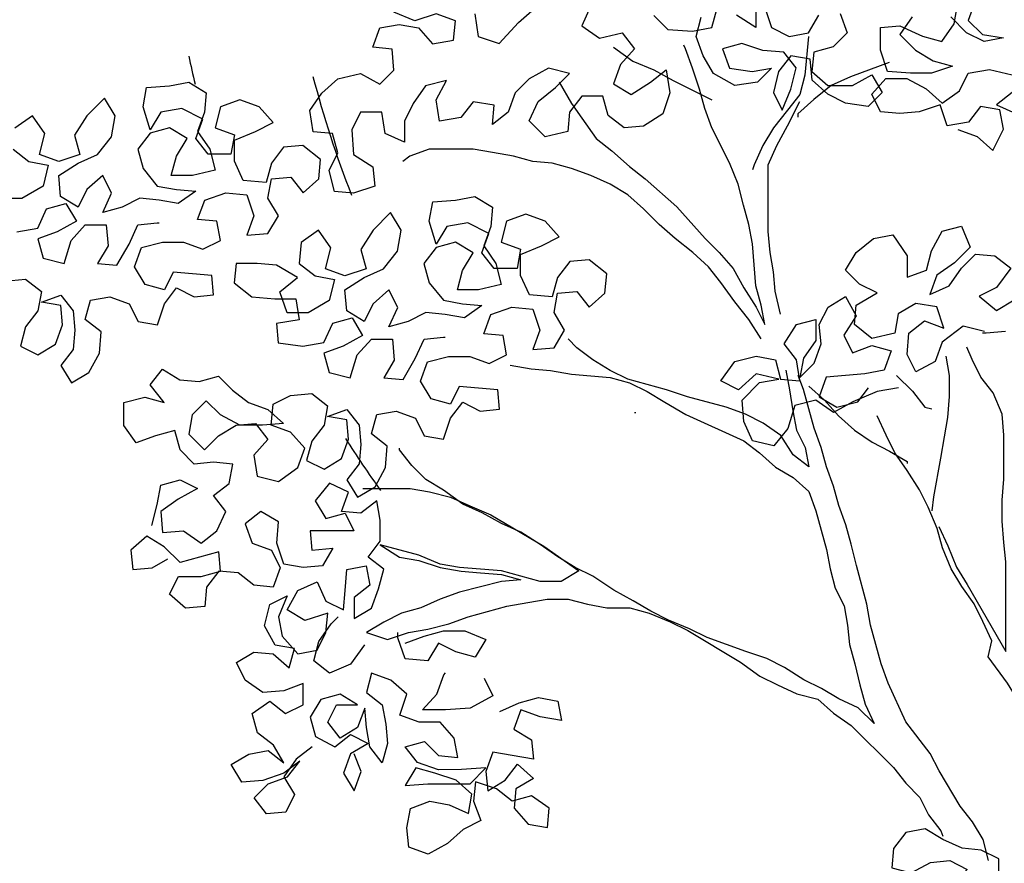
# Model space of a CAD drawing. Units: metres. Extents: x -418 to 672090, y -112332 to -41249.
# Drawn here: x 23756 to 24603, y -108190 to -107465 of the extents above; entities that cross this region are included whole.
import ezdxf

# ---------------------------------------------------------------- set-up
doc = ezdxf.new("R2010")
doc.units = ezdxf.units.M
doc.header["$LTSCALE"] = 2
doc.layers.add('GB 1012 TREE', color=252, linetype='Continuous')

msp = doc.modelspace()

# ---------------------------------------------------------------- linework, layer by layer
at = {"layer": 'GB 1012 TREE', "linetype": 'Continuous'}
msp.add_line((24285.85, -107802.74), (24284.63, -107802.79), dxfattribs=at)
msp.add_line((24285.85, -107802.74), (24284.63, -107802.79), dxfattribs=at)
msp.add_line((24285.85, -107802.74), (24284.63, -107802.79), dxfattribs=at)
msp.add_line((24285.85, -107802.74), (24284.63, -107802.79), dxfattribs=at)
at = {"layer": 'GB 1012 TREE'}
for points in [[(24246.93, -107453.72), (24239.39, -107470.34), (24254.51, -107480.9), (24274.14, -107476.35), (24284.73, -107489.94), (24272.66, -107503.55), (24266.63, -107520.17), (24281.74, -107529.22), (24298.35, -107518.63), (24311.94, -107508.04), (24314.98, -107527.68), (24308.95, -107545.81), (24292.34, -107556.4), (24275.73, -107557.93), (24262.12, -107547.37), (24257.57, -107530.75), (24239.45, -107530.77), (24228.88, -107544.38), (24227.39, -107561), (24207.75, -107565.55), (24194.14, -107551.96), (24201.68, -107535.34), (24216.78, -107523.24), (24228.85, -107511.14), (24210.72, -107506.63), (24194.11, -107515.7), (24182.04, -107527.8), (24176.01, -107544.42), (24162.42, -107555.01), (24163.92, -107538.39), (24145.79, -107535.39), (24135.22, -107548.99), (24117.1, -107552.03), (24114.06, -107533.91), (24123.11, -107517.28), (24104.98, -107521.83), (24094.42, -107536.95), (24086.88, -107552.06), (24086.9, -107570.19), (24070.28, -107562.65), (24067.24, -107544.52), (24049.11, -107544.54), (24041.57, -107559.66), (24043.1, -107580.8), (24059.73, -107591.36), (24061.25, -107607.98), (24043.13, -107614.04), (24026.51, -107612.54), (24021.96, -107594.42), (24029.5, -107579.31), (24024.95, -107562.69), (24008.33, -107561.2), (24005.3, -107543.07), (24015.86, -107527.95), (24029.44, -107515.86), (24049.08, -107511.31), (24065.7, -107520.35), (24077.78, -107508.26), (24076.25, -107490.13), (24059.63, -107488.63), (24065.66, -107472.01), (24082.28, -107468.97), (24098.9, -107471.98), (24110.99, -107485.57), (24129.12, -107482.53), (24130.62, -107465.91), (24113.99, -107459.88), (24095.87, -107465.94), (24077.73, -107458.4)], [(24246.93, -107453.72), (24239.39, -107470.34), (24254.51, -107480.9), (24274.14, -107476.35), (24284.73, -107489.94), (24272.66, -107503.55), (24266.63, -107520.17), (24281.74, -107529.22), (24298.35, -107518.63), (24311.94, -107508.04), (24314.98, -107527.68), (24308.95, -107545.81), (24292.34, -107556.4), (24275.73, -107557.93), (24262.12, -107547.37), (24257.57, -107530.75), (24239.45, -107530.77), (24228.88, -107544.38), (24227.39, -107561), (24207.75, -107565.55), (24194.14, -107551.96), (24201.68, -107535.34), (24216.78, -107523.24), (24228.85, -107511.14), (24210.72, -107506.63), (24194.11, -107515.7), (24182.04, -107527.8), (24176.01, -107544.42), (24162.42, -107555.01), (24163.92, -107538.39), (24145.79, -107535.39), (24135.22, -107548.99), (24117.1, -107552.03), (24114.06, -107533.91), (24123.11, -107517.28), (24104.98, -107521.83), (24094.42, -107536.95), (24086.88, -107552.06), (24086.9, -107570.19), (24070.28, -107562.65), (24067.24, -107544.52), (24049.11, -107544.54), (24041.57, -107559.66), (24043.1, -107580.8), (24059.73, -107591.36), (24061.25, -107607.98), (24043.13, -107614.04), (24026.51, -107612.54), (24021.96, -107594.42), (24029.5, -107579.31), (24024.95, -107562.69), (24008.33, -107561.2), (24005.3, -107543.07), (24015.86, -107527.95), (24029.44, -107515.86), (24049.08, -107511.31), (24065.7, -107520.35), (24077.78, -107508.26), (24076.25, -107490.13), (24059.63, -107488.63), (24065.66, -107472.01), (24082.28, -107468.97), (24098.9, -107471.98), (24110.99, -107485.57), (24129.12, -107482.53), (24130.62, -107465.91), (24113.99, -107459.88), (24095.87, -107465.94), (24077.73, -107458.4)], [(24388.94, -107453.59), (24388.95, -107471.72), (24372.33, -107461.16)], [(24388.94, -107453.59), (24388.95, -107471.72), (24372.33, -107461.16)], [(24396.49, -107453.58), (24402.55, -107471.7), (24417.66, -107479.24), (24434.28, -107476.21), (24443.33, -107461.09)], [(24396.49, -107453.58), (24402.55, -107471.7), (24417.66, -107479.24), (24434.28, -107476.21), (24443.33, -107461.09)], [(24523.4, -107462.53), (24512.84, -107477.65), (24526.45, -107491.23), (24541.56, -107500.28), (24558.18, -107504.8), (24540.06, -107510.86), (24521.93, -107510.87), (24502.29, -107509.38), (24496.23, -107491.26), (24496.21, -107471.62), (24512.83, -107470.09), (24532.48, -107479.14), (24549.1, -107483.65), (24559.66, -107468.54), (24562.67, -107450.41)], [(24523.4, -107462.53), (24512.84, -107477.65), (24526.45, -107491.23), (24541.56, -107500.28), (24558.18, -107504.8), (24540.06, -107510.86), (24521.93, -107510.87), (24502.29, -107509.38), (24496.23, -107491.26), (24496.21, -107471.62), (24512.83, -107470.09), (24532.48, -107479.14), (24549.1, -107483.65), (24559.66, -107468.54), (24562.67, -107450.41)], [(24577.77, -107448.88), (24571.74, -107465.51), (24583.84, -107477.58), (24601.97, -107480.58), (24585.36, -107483.62), (24570.24, -107476.08), (24556.63, -107462.5)], [(24577.77, -107448.88), (24571.74, -107465.51), (24583.84, -107477.58), (24601.97, -107480.58), (24585.36, -107483.62), (24570.24, -107476.08), (24556.63, -107462.5)], [(24147.23, -107459.85), (24150.27, -107479.49), (24168.4, -107485.51), (24185, -107467.37), (24198.59, -107455.27)], [(24147.23, -107459.85), (24150.27, -107479.49), (24168.4, -107485.51), (24185, -107467.37), (24198.59, -107455.27)], [(24301.32, -107461.22), (24313.42, -107473.3), (24334.57, -107474.79), (24351.19, -107471.75), (24355.7, -107455.13)], [(24301.32, -107461.22), (24313.42, -107473.3), (24334.57, -107474.79), (24351.19, -107471.75), (24355.7, -107455.13)], [(24461.46, -107459.56), (24467.51, -107476.18), (24455.44, -107488.27), (24438.83, -107492.82), (24437.33, -107509.44), (24450.94, -107521.51), (24472.09, -107521.49), (24488.7, -107512.41), (24497.78, -107527.51), (24485.7, -107539.61), (24466.06, -107536.61), (24450.95, -107529.07), (24437.34, -107516.99), (24435.81, -107498.87), (24419.19, -107495.86), (24408.63, -107509.47), (24404.11, -107527.6), (24411.68, -107542.7), (24419.22, -107524.56), (24423.73, -107506.43), (24413.14, -107492.84), (24395.01, -107491.35), (24376.88, -107485.32), (24360.27, -107489.87), (24366.32, -107506.48), (24385.97, -107509.49), (24402.58, -107506.45), (24390.51, -107518.55), (24370.87, -107521.59), (24352.73, -107511.03), (24343.65, -107495.93), (24337.6, -107479.32), (24342.11, -107462.69)], [(24461.46, -107459.56), (24467.51, -107476.18), (24455.44, -107488.27), (24438.83, -107492.82), (24437.33, -107509.44), (24450.94, -107521.51), (24472.09, -107521.49), (24488.7, -107512.41), (24497.78, -107527.51), (24485.7, -107539.61), (24466.06, -107536.61), (24450.95, -107529.07), (24437.34, -107516.99), (24435.81, -107498.87), (24419.19, -107495.86), (24408.63, -107509.47), (24404.11, -107527.6), (24411.68, -107542.7), (24419.22, -107524.56), (24423.73, -107506.43), (24413.14, -107492.84), (24395.01, -107491.35), (24376.88, -107485.32), (24360.27, -107489.87), (24366.32, -107506.48), (24385.97, -107509.49), (24402.58, -107506.45), (24390.51, -107518.55), (24370.87, -107521.59), (24352.73, -107511.03), (24343.65, -107495.93), (24337.6, -107479.32), (24342.11, -107462.69)], [(24434.28, -107479.23), (24431.29, -107512.47), (24426.77, -107529.09), (24416.21, -107542.69), (24404.14, -107557.81), (24395.09, -107572.93), (24387.55, -107589.55), (24386.04, -107594.09)], [(24434.28, -107479.23), (24431.29, -107512.47), (24426.77, -107529.09), (24416.21, -107542.69), (24404.14, -107557.81), (24395.09, -107572.93), (24387.55, -107589.55), (24386.04, -107594.09)], [(24219.8, -107518.7), (24230.39, -107536.82), (24251.57, -107567.02), (24265.17, -107577.58), (24280.29, -107591.16), (24293.9, -107601.72), (24321.11, -107625.87), (24345.31, -107653.04), (24357.41, -107665.12), (24369.5, -107678.7), (24378.58, -107695.31), (24389.17, -107711.92), (24396.74, -107727.02), (24393.7, -107710.4), (24389.16, -107693.79), (24386.1, -107657.54), (24383.07, -107640.92), (24378.52, -107624.31), (24373.97, -107606.18), (24366.4, -107588.06), (24351.26, -107557.86), (24345.21, -107541.25), (24340.66, -107524.63), (24334.6, -107506.51), (24328.54, -107489.9), (24327.03, -107486.88)], [(24219.8, -107518.7), (24230.39, -107536.82), (24251.57, -107567.02), (24265.17, -107577.58), (24280.29, -107591.16), (24293.9, -107601.72), (24321.11, -107625.87), (24345.31, -107653.04), (24357.41, -107665.12), (24369.5, -107678.7), (24378.58, -107695.31), (24389.17, -107711.92), (24396.74, -107727.02), (24393.7, -107710.4), (24389.16, -107693.79), (24386.1, -107657.54), (24383.07, -107640.92), (24378.52, -107624.31), (24373.97, -107606.18), (24366.4, -107588.06), (24351.26, -107557.86), (24345.21, -107541.25), (24340.66, -107524.63), (24334.6, -107506.51), (24328.54, -107489.9), (24327.03, -107486.88)], [(24266.6, -107488.45), (24283.23, -107500.52), (24301.36, -107508.05), (24317.99, -107517.1), (24351.24, -107533.69)], [(24266.6, -107488.45), (24283.23, -107500.52), (24301.36, -107508.05), (24317.99, -107517.1), (24351.24, -107533.69)], [(24503.8, -107501.82), (24470.57, -107513.94), (24453.96, -107521.51), (24438.86, -107533.61), (24425.28, -107545.71), (24425.28, -107548.73)], [(24503.8, -107501.82), (24470.57, -107513.94), (24453.96, -107521.51), (24438.86, -107533.61), (24425.28, -107545.71), (24425.28, -107548.73)], [(24562.77, -107559.18), (24579.39, -107565.21), (24593, -107577.28), (24602.04, -107559.14), (24599.01, -107542.53), (24582.39, -107539.52), (24571.82, -107553.13), (24553.7, -107556.16), (24547.64, -107538.04), (24529.52, -107544.1), (24512.9, -107545.63), (24496.28, -107544.13), (24488.71, -107529.03), (24500.79, -107515.42), (24518.91, -107515.41), (24535.54, -107524.46), (24549.15, -107536.53), (24564.25, -107525.94), (24571.79, -107510.83), (24589.91, -107507.79), (24609.56, -107512.3)], [(24562.77, -107559.18), (24579.39, -107565.21), (24593, -107577.28), (24602.04, -107559.14), (24599.01, -107542.53), (24582.39, -107539.52), (24571.82, -107553.13), (24553.7, -107556.16), (24547.64, -107538.04), (24529.52, -107544.1), (24512.9, -107545.63), (24496.28, -107544.13), (24488.71, -107529.03), (24500.79, -107515.42), (24518.91, -107515.41), (24535.54, -107524.46), (24549.15, -107536.53), (24564.25, -107525.94), (24571.79, -107510.83), (24589.91, -107507.79), (24609.56, -107512.3)], [(23742.83, -107689.55), (23760.95, -107688.03), (23774.56, -107698.59), (23771.55, -107715.21), (23760.99, -107728.82), (23756.48, -107745.44), (23771.59, -107752.98), (23786.69, -107743.9), (23792.72, -107727.28), (23791.19, -107710.66), (23774.57, -107707.65), (23791.18, -107701.6), (23801.77, -107715.18), (23803.3, -107731.8), (23801.8, -107748.42), (23791.24, -107762.02), (23800.32, -107777.12), (23815.41, -107768.05), (23824.46, -107751.42), (23825.96, -107733.29), (23812.35, -107722.73), (23816.87, -107706.1), (23833.48, -107703.07), (23850.11, -107709.1), (23857.67, -107724.2), (23874.29, -107727.2), (23880.32, -107709.07), (23890.88, -107695.46), (23906, -107703), (23922.61, -107701.48), (23921.09, -107684.86), (23887.85, -107681.87), (23880.31, -107696.98), (23863.69, -107692.47), (23854.61, -107677.37), (23860.64, -107660.74), (23878.76, -107656.19), (23896.89, -107656.18), (23913.51, -107662.21), (23928.61, -107654.64), (23925.58, -107638.02), (23908.96, -107636.53), (23914.99, -107619.9), (23933.11, -107613.84), (23951.24, -107615.34), (23957.3, -107633.46), (23951.27, -107650.09), (23969.4, -107648.56), (23978.45, -107633.44), (23969.37, -107618.34), (23972.38, -107601.72), (23988.99, -107600.2), (23999.58, -107613.78), (24013.17, -107601.69), (24014.66, -107585.07), (23999.54, -107572.99), (23982.93, -107574.52), (23972.36, -107588.13), (23967.85, -107604.75), (23948.21, -107603.26), (23940.64, -107586.64), (23940.62, -107568.52), (23958.74, -107560.95), (23973.84, -107553.38), (23961.74, -107539.79), (23945.12, -107533.77), (23928.51, -107539.82), (23923.99, -107557.96), (23940.62, -107563.98), (23937.61, -107580.6), (23917.97, -107580.62), (23907.38, -107567.04), (23913.41, -107550.41), (23895.27, -107541.36), (23877.15, -107544.4), (23868.1, -107559.52), (23862.04, -107539.88), (23865.04, -107523.26), (23884.68, -107521.74), (23901.3, -107518.7), (23916.41, -107527.75), (23914.92, -107544.37), (23908.89, -107560.99), (23919.48, -107576.09), (23924.03, -107594.21), (23904.39, -107598.76), (23886.26, -107598.78), (23890.78, -107582.16), (23899.83, -107567.04), (23884.71, -107557.99), (23868.1, -107562.54), (23857.54, -107576.15), (23862.09, -107592.76), (23874.19, -107607.86), (23890.81, -107610.86), (23907.43, -107612.36), (23892.33, -107622.95), (23875.71, -107619.94), (23859.09, -107618.44), (23843.99, -107626.01), (23827.37, -107630.56), (23834.91, -107613.93), (23827.34, -107598.83), (23813.76, -107610.93), (23806.22, -107626.05), (23791.1, -107617), (23789.58, -107598.87), (23806.19, -107588.28), (23822.8, -107580.71), (23834.87, -107565.59), (23837.87, -107547.46), (23828.79, -107532.36), (23813.7, -107547.48), (23803.14, -107564.11), (23807.69, -107580.72), (23789.57, -107586.78), (23772.94, -107580.76), (23777.46, -107562.62), (23766.87, -107547.53), (23751.77, -107558.11)], [(23742.83, -107689.55), (23760.95, -107688.03), (23774.56, -107698.59), (23771.55, -107715.21), (23760.99, -107728.82), (23756.48, -107745.44), (23771.59, -107752.98), (23786.69, -107743.9), (23792.72, -107727.28), (23791.19, -107710.66), (23774.57, -107707.65), (23791.18, -107701.6), (23801.77, -107715.18), (23803.3, -107731.8), (23801.8, -107748.42), (23791.24, -107762.02), (23800.32, -107777.12), (23815.41, -107768.05), (23824.46, -107751.42), (23825.96, -107733.29), (23812.35, -107722.73), (23816.87, -107706.1), (23833.48, -107703.07), (23850.11, -107709.1), (23857.67, -107724.2), (23874.29, -107727.2), (23880.32, -107709.07), (23890.88, -107695.46), (23906, -107703), (23922.61, -107701.48), (23921.09, -107684.86), (23887.85, -107681.87), (23880.31, -107696.98), (23863.69, -107692.47), (23854.61, -107677.37), (23860.64, -107660.74), (23878.76, -107656.19), (23896.89, -107656.18), (23913.51, -107662.21), (23928.61, -107654.64), (23925.58, -107638.02), (23908.96, -107636.53), (23914.99, -107619.9), (23933.11, -107613.84), (23951.24, -107615.34), (23957.3, -107633.46), (23951.27, -107650.09), (23969.4, -107648.56), (23978.45, -107633.44), (23969.37, -107618.34), (23972.38, -107601.72), (23988.99, -107600.2), (23999.58, -107613.78), (24013.17, -107601.69), (24014.66, -107585.07), (23999.54, -107572.99), (23982.93, -107574.52), (23972.36, -107588.13), (23967.85, -107604.75), (23948.21, -107603.26), (23940.64, -107586.64), (23940.62, -107568.52), (23958.74, -107560.95), (23973.84, -107553.38), (23961.74, -107539.79), (23945.12, -107533.77), (23928.51, -107539.82), (23923.99, -107557.96), (23940.62, -107563.98), (23937.61, -107580.6), (23917.97, -107580.62), (23907.38, -107567.04), (23913.41, -107550.41), (23895.27, -107541.36), (23877.15, -107544.4), (23868.1, -107559.52), (23862.04, -107539.88), (23865.04, -107523.26), (23884.68, -107521.74), (23901.3, -107518.7), (23916.41, -107527.75), (23914.92, -107544.37), (23908.89, -107560.99), (23919.48, -107576.09), (23924.03, -107594.21), (23904.39, -107598.76), (23886.26, -107598.78), (23890.78, -107582.16), (23899.83, -107567.04), (23884.71, -107557.99), (23868.1, -107562.54), (23857.54, -107576.15), (23862.09, -107592.76), (23874.19, -107607.86), (23890.81, -107610.86), (23907.43, -107612.36), (23892.33, -107622.95), (23875.71, -107619.94), (23859.09, -107618.44), (23843.99, -107626.01), (23827.37, -107630.56), (23834.91, -107613.93), (23827.34, -107598.83), (23813.76, -107610.93), (23806.22, -107626.05), (23791.1, -107617), (23789.58, -107598.87), (23806.19, -107588.28), (23822.8, -107580.71), (23834.87, -107565.59), (23837.87, -107547.46), (23828.79, -107532.36), (23813.7, -107547.48), (23803.14, -107564.11), (23807.69, -107580.72), (23789.57, -107586.78), (23772.94, -107580.76), (23777.46, -107562.62), (23766.87, -107547.53), (23751.77, -107558.11)], [(24609.57, -107527.41), (24595.98, -107538), (24612.61, -107545.54)], [(24609.57, -107527.41), (24595.98, -107538), (24612.61, -107545.54)], [(24410.33, -107717.94), (24405.78, -107698.31), (24404.25, -107681.69), (24401.22, -107665.08), (24399.69, -107646.95), (24399.64, -107589.54), (24407.17, -107572.92), (24416.22, -107556.29), (24426.78, -107535.13)], [(24410.33, -107717.94), (24405.78, -107698.31), (24404.25, -107681.69), (24401.22, -107665.08), (24399.69, -107646.95), (24399.64, -107589.54), (24407.17, -107572.92), (24416.22, -107556.29), (24426.78, -107535.13)], [(23750.28, -107576.24), (23763.88, -107586.81), (23780.5, -107589.81), (23775.99, -107607.95), (23757.87, -107618.54), (23739.74, -107618.55)], [(23750.28, -107576.24), (23763.88, -107586.81), (23780.5, -107589.81), (23775.99, -107607.95), (23757.87, -107618.54), (23739.74, -107618.55)], [(24393.73, -107739.11), (24383.14, -107722.5), (24371.04, -107707.4), (24358.94, -107690.8), (24348.35, -107677.21), (24334.74, -107665.14), (24319.63, -107653.07), (24306.02, -107640.99), (24292.41, -107627.41), (24278.8, -107615.33), (24263.69, -107606.28), (24247.06, -107598.75), (24230.44, -107592.72), (24213.82, -107588.2), (24197.2, -107586.71), (24180.58, -107582.19), (24162.44, -107579.18), (24145.82, -107576.18), (24108.06, -107576.21), (24091.44, -107582.27), (24085.4, -107586.81)], [(24393.73, -107739.11), (24383.14, -107722.5), (24371.04, -107707.4), (24358.94, -107690.8), (24348.35, -107677.21), (24334.74, -107665.14), (24319.63, -107653.07), (24306.02, -107640.99), (24292.41, -107627.41), (24278.8, -107615.33), (24263.69, -107606.28), (24247.06, -107598.75), (24230.44, -107592.72), (24213.82, -107588.2), (24197.2, -107586.71), (24180.58, -107582.19), (24162.44, -107579.18), (24145.82, -107576.18), (24108.06, -107576.21), (24091.44, -107582.27), (24085.4, -107586.81)], [(23753.36, -107647.24), (23771.49, -107644.21), (23779.03, -107627.58), (23795.64, -107623.03), (23804.72, -107638.13), (23788.11, -107647.21), (23771.5, -107653.27), (23776.05, -107669.88), (23794.18, -107674.4), (23800.2, -107654.76), (23812.28, -107641.15), (23830.4, -107641.13), (23831.93, -107659.26), (23822.88, -107674.37), (23839.5, -107675.87), (23850.06, -107657.73), (23857.6, -107641.11), (23874.21, -107639.58), (23875.73, -107639.58)], [(23753.36, -107647.24), (23771.49, -107644.21), (23779.03, -107627.58), (23795.64, -107623.03), (23804.72, -107638.13), (23788.11, -107647.21), (23771.5, -107653.27), (23776.05, -107669.88), (23794.18, -107674.4), (23800.2, -107654.76), (23812.28, -107641.15), (23830.4, -107641.13), (23831.93, -107659.26), (23822.88, -107674.37), (23839.5, -107675.87), (23850.06, -107657.73), (23857.6, -107641.11), (23874.21, -107639.58), (23875.73, -107639.58)], [(23869.66, -107899.72), (23874.17, -107881.59), (23877.18, -107864.97), (23893.79, -107860.42), (23908.91, -107867.96), (23892.3, -107877.04), (23877.2, -107887.63), (23878.73, -107905.76), (23896.86, -107904.23), (23911.97, -107914.79), (23925.56, -107904.2), (23933.1, -107887.58), (23922.51, -107873.99), (23936.1, -107863.41), (23939.1, -107846.79), (23922.48, -107845.29), (23905.87, -107846.82), (23893.77, -107834.74), (23889.22, -107818.13), (23872.61, -107822.67), (23856, -107828.73), (23845.41, -107813.64), (23845.39, -107794), (23863.51, -107789.45), (23880.14, -107793.96), (23868.04, -107778.87), (23878.6, -107765.26), (23893.72, -107774.31), (23910.33, -107775.81), (23926.95, -107771.26), (23939.04, -107783.34), (23952.65, -107793.9), (23969.27, -107799.93), (23982.88, -107812), (23964.75, -107813.53), (23945.12, -107813.54), (23928.49, -107804.49), (23916.39, -107792.42), (23904.32, -107804.52), (23901.31, -107821.14), (23914.92, -107834.72), (23927, -107822.62), (23942.09, -107813.55), (23958.71, -107812.02), (23969.3, -107825.61), (23957.22, -107839.21), (23960.26, -107857.34), (23978.4, -107861.86), (23995, -107849.76), (24001.03, -107833.13), (23988.93, -107819.55), (23972.31, -107813.52), (23973.8, -107795.39), (23988.9, -107787.82), (24007.03, -107786.29), (24020.64, -107796.86), (24017.63, -107813.48), (24007.07, -107827.08), (24002.55, -107843.71), (24017.66, -107851.25), (24032.76, -107842.17), (24038.79, -107825.54), (24037.26, -107808.93), (24020.64, -107805.92), (24037.26, -107799.86), (24047.84, -107813.45), (24049.37, -107830.07), (24047.87, -107846.69), (24037.31, -107860.29), (24046.39, -107875.39), (24061.49, -107866.31), (24070.54, -107849.69), (24072.03, -107831.56), (24058.43, -107820.99), (24062.94, -107804.37), (24079.56, -107801.34), (24096.18, -107807.36), (24103.75, -107822.46), (24120.37, -107825.47), (24126.4, -107807.34), (24136.96, -107793.73), (24152.07, -107801.27), (24168.69, -107799.74), (24167.16, -107783.13), (24133.92, -107780.14), (24126.38, -107795.25), (24109.76, -107790.73), (24100.68, -107775.63), (24106.71, -107759.01), (24124.84, -107754.46), (24142.97, -107754.44), (24159.59, -107760.47), (24174.69, -107752.91), (24171.65, -107736.29), (24155.03, -107734.79), (24161.06, -107718.17), (24179.18, -107712.11), (24197.31, -107713.61), (24203.37, -107731.73), (24197.35, -107748.35), (24215.47, -107746.82), (24224.52, -107731.71), (24215.44, -107716.61), (24218.45, -107699.99), (24235.07, -107698.46), (24245.66, -107712.05), (24259.24, -107699.95), (24260.74, -107683.33), (24245.62, -107671.26), (24229, -107672.79), (24218.44, -107686.39), (24213.92, -107703.02), (24194.28, -107701.52), (24186.71, -107684.91), (24186.7, -107666.78), (24204.82, -107659.21), (24219.92, -107651.65), (24207.82, -107638.06), (24191.2, -107632.03), (24174.58, -107638.09), (24170.07, -107656.22), (24186.69, -107662.25), (24183.69, -107678.87), (24164.05, -107678.89), (24153.46, -107665.3), (24159.49, -107648.68), (24141.35, -107639.63), (24123.22, -107642.67), (24114.17, -107657.79), (24108.11, -107638.15), (24111.12, -107621.53), (24130.76, -107620), (24147.37, -107616.97), (24162.49, -107626.02), (24160.99, -107642.64), (24154.96, -107659.26), (24165.55, -107674.36), (24170.1, -107692.48), (24150.47, -107697.03), (24132.34, -107697.05), (24136.85, -107680.43), (24145.91, -107665.31), (24130.79, -107656.26), (24114.18, -107660.81), (24103.61, -107674.41), (24108.16, -107691.03), (24120.26, -107706.12), (24136.88, -107709.13), (24153.5, -107710.62), (24138.4, -107721.21), (24121.78, -107718.21), (24105.16, -107716.71), (24090.06, -107724.28), (24073.45, -107728.83), (24080.99, -107712.2), (24073.42, -107697.1), (24059.83, -107709.2), (24052.29, -107724.31), (24037.18, -107715.26), (24035.65, -107697.14), (24052.26, -107686.55), (24068.87, -107678.98), (24080.94, -107663.86), (24083.95, -107645.73), (24074.87, -107630.63), (24059.78, -107645.75), (24049.22, -107662.38), (24053.76, -107678.99), (24035.64, -107685.05), (24019.02, -107679.02), (24023.53, -107660.89), (24012.94, -107645.79), (23997.85, -107656.38), (23996.35, -107674.51), (24009.96, -107685.07), (24026.58, -107688.08), (24022.06, -107706.21), (24003.94, -107716.8), (23985.82, -107716.82), (23979.76, -107698.7), (23994.85, -107686.6), (23976.71, -107676.04), (23960.1, -107674.54), (23941.97, -107674.56), (23940.47, -107691.18), (23955.59, -107703.25), (23975.23, -107704.74), (23993.36, -107704.73), (23996.4, -107722.85), (23976.76, -107725.89), (23978.29, -107742.51), (23999.44, -107745.51), (24017.56, -107742.47), (24025.1, -107725.85), (24041.72, -107721.3), (24050.79, -107736.4), (24034.19, -107745.48), (24017.57, -107751.54), (24022.12, -107768.15), (24040.25, -107772.67), (24046.28, -107753.02), (24058.35, -107739.42), (24076.48, -107739.4), (24078.01, -107757.53), (24068.96, -107772.64), (24085.58, -107774.14), (24096.13, -107756), (24103.67, -107739.37), (24120.29, -107737.85), (24121.8, -107737.85)], [(23869.66, -107899.72), (23874.17, -107881.59), (23877.18, -107864.97), (23893.79, -107860.42), (23908.91, -107867.96), (23892.3, -107877.04), (23877.2, -107887.63), (23878.73, -107905.76), (23896.86, -107904.23), (23911.97, -107914.79), (23925.56, -107904.2), (23933.1, -107887.58), (23922.51, -107873.99), (23936.1, -107863.41), (23939.1, -107846.79), (23922.48, -107845.29), (23905.87, -107846.82), (23893.77, -107834.74), (23889.22, -107818.13), (23872.61, -107822.67), (23856, -107828.73), (23845.41, -107813.64), (23845.39, -107794), (23863.51, -107789.45), (23880.14, -107793.96), (23868.04, -107778.87), (23878.6, -107765.26), (23893.72, -107774.31), (23910.33, -107775.81), (23926.95, -107771.26), (23939.04, -107783.34), (23952.65, -107793.9), (23969.27, -107799.93), (23982.88, -107812), (23964.75, -107813.53), (23945.12, -107813.54), (23928.49, -107804.49), (23916.39, -107792.42), (23904.32, -107804.52), (23901.31, -107821.14), (23914.92, -107834.72), (23927, -107822.62), (23942.09, -107813.55), (23958.71, -107812.02), (23969.3, -107825.61), (23957.22, -107839.21), (23960.26, -107857.34), (23978.4, -107861.86), (23995, -107849.76), (24001.03, -107833.13), (23988.93, -107819.55), (23972.31, -107813.52), (23973.8, -107795.39), (23988.9, -107787.82), (24007.03, -107786.29), (24020.64, -107796.86), (24017.63, -107813.48), (24007.07, -107827.08), (24002.55, -107843.71), (24017.66, -107851.25), (24032.76, -107842.17), (24038.79, -107825.54), (24037.26, -107808.93), (24020.64, -107805.92), (24037.26, -107799.86), (24047.84, -107813.45), (24049.37, -107830.07), (24047.87, -107846.69), (24037.31, -107860.29), (24046.39, -107875.39), (24061.49, -107866.31), (24070.54, -107849.69), (24072.03, -107831.56), (24058.43, -107820.99), (24062.94, -107804.37), (24079.56, -107801.34), (24096.18, -107807.36), (24103.75, -107822.46), (24120.37, -107825.47), (24126.4, -107807.34), (24136.96, -107793.73), (24152.07, -107801.27), (24168.69, -107799.74), (24167.16, -107783.13), (24133.92, -107780.14), (24126.38, -107795.25), (24109.76, -107790.73), (24100.68, -107775.63), (24106.71, -107759.01), (24124.84, -107754.46), (24142.97, -107754.44), (24159.59, -107760.47), (24174.69, -107752.91), (24171.65, -107736.29), (24155.03, -107734.79), (24161.06, -107718.17), (24179.18, -107712.11), (24197.31, -107713.61), (24203.37, -107731.73), (24197.35, -107748.35), (24215.47, -107746.82), (24224.52, -107731.71), (24215.44, -107716.61), (24218.45, -107699.99), (24235.07, -107698.46), (24245.66, -107712.05), (24259.24, -107699.95), (24260.74, -107683.33), (24245.62, -107671.26), (24229, -107672.79), (24218.44, -107686.39), (24213.92, -107703.02), (24194.28, -107701.52), (24186.71, -107684.91), (24186.7, -107666.78), (24204.82, -107659.21), (24219.92, -107651.65), (24207.82, -107638.06), (24191.2, -107632.03), (24174.58, -107638.09), (24170.07, -107656.22), (24186.69, -107662.25), (24183.69, -107678.87), (24164.05, -107678.89), (24153.46, -107665.3), (24159.49, -107648.68), (24141.35, -107639.63), (24123.22, -107642.67), (24114.17, -107657.79), (24108.11, -107638.15), (24111.12, -107621.53), (24130.76, -107620), (24147.37, -107616.97), (24162.49, -107626.02), (24160.99, -107642.64), (24154.96, -107659.26), (24165.55, -107674.36), (24170.1, -107692.48), (24150.47, -107697.03), (24132.34, -107697.05), (24136.85, -107680.43), (24145.91, -107665.31), (24130.79, -107656.26), (24114.18, -107660.81), (24103.61, -107674.41), (24108.16, -107691.03), (24120.26, -107706.12), (24136.88, -107709.13), (24153.5, -107710.62), (24138.4, -107721.21), (24121.78, -107718.21), (24105.16, -107716.71), (24090.06, -107724.28), (24073.45, -107728.83), (24080.99, -107712.2), (24073.42, -107697.1), (24059.83, -107709.2), (24052.29, -107724.31), (24037.18, -107715.26), (24035.65, -107697.14), (24052.26, -107686.55), (24068.87, -107678.98), (24080.94, -107663.86), (24083.95, -107645.73), (24074.87, -107630.63), (24059.78, -107645.75), (24049.22, -107662.38), (24053.76, -107678.99), (24035.64, -107685.05), (24019.02, -107679.02), (24023.53, -107660.89), (24012.94, -107645.79), (23997.85, -107656.38), (23996.35, -107674.51), (24009.96, -107685.07), (24026.58, -107688.08), (24022.06, -107706.21), (24003.94, -107716.8), (23985.82, -107716.82), (23979.76, -107698.7), (23994.85, -107686.6), (23976.71, -107676.04), (23960.1, -107674.54), (23941.97, -107674.56), (23940.47, -107691.18), (23955.59, -107703.25), (23975.23, -107704.74), (23993.36, -107704.73), (23996.4, -107722.85), (23976.76, -107725.89), (23978.29, -107742.51), (23999.44, -107745.51), (24017.56, -107742.47), (24025.1, -107725.85), (24041.72, -107721.3), (24050.79, -107736.4), (24034.19, -107745.48), (24017.57, -107751.54), (24022.12, -107768.15), (24040.25, -107772.67), (24046.28, -107753.02), (24058.35, -107739.42), (24076.48, -107739.4), (24078.01, -107757.53), (24068.96, -107772.64), (24085.58, -107774.14), (24096.13, -107756), (24103.67, -107739.37), (24120.29, -107737.85), (24121.8, -107737.85)], [(24585.59, -107732.89), (24567.45, -107728.37), (24549.34, -107741.99), (24543.31, -107758.61), (24526.7, -107767.69), (24519.13, -107752.59), (24520.63, -107734.46), (24534.21, -107723.87), (24550.84, -107729.9), (24544.78, -107711.78), (24526.65, -107708.77), (24511.55, -107717.85), (24508.54, -107734.47), (24488.91, -107739.02), (24473.79, -107726.95), (24475.28, -107710.33), (24493.4, -107699.74), (24478.29, -107692.2), (24466.19, -107680.12), (24475.24, -107665.01), (24490.34, -107652.91), (24506.95, -107649.87), (24519.05, -107667.99), (24519.07, -107686.12), (24535.68, -107680.06), (24540.2, -107663.44), (24549.25, -107646.81), (24565.86, -107642.26), (24573.43, -107660.39), (24559.85, -107674), (24544.75, -107684.58), (24538.72, -107701.21), (24555.34, -107693.64), (24565.9, -107678.52), (24577.97, -107666.43), (24594.59, -107667.92), (24608.2, -107678.48), (24596.13, -107695.11), (24581.03, -107702.68), (24596.14, -107714.75), (24611.24, -107705.67)], [(24585.59, -107732.89), (24567.45, -107728.37), (24549.34, -107741.99), (24543.31, -107758.61), (24526.7, -107767.69), (24519.13, -107752.59), (24520.63, -107734.46), (24534.21, -107723.87), (24550.84, -107729.9), (24544.78, -107711.78), (24526.65, -107708.77), (24511.55, -107717.85), (24508.54, -107734.47), (24488.91, -107739.02), (24473.79, -107726.95), (24475.28, -107710.33), (24493.4, -107699.74), (24478.29, -107692.2), (24466.19, -107680.12), (24475.24, -107665.01), (24490.34, -107652.91), (24506.95, -107649.87), (24519.05, -107667.99), (24519.07, -107686.12), (24535.68, -107680.06), (24540.2, -107663.44), (24549.25, -107646.81), (24565.86, -107642.26), (24573.43, -107660.39), (24559.85, -107674), (24544.75, -107684.58), (24538.72, -107701.21), (24555.34, -107693.64), (24565.9, -107678.52), (24577.97, -107666.43), (24594.59, -107667.92), (24608.2, -107678.48), (24596.13, -107695.11), (24581.03, -107702.68), (24596.14, -107714.75), (24611.24, -107705.67)], [(24511.6, -107781.3), (24493.48, -107784.34), (24472.34, -107793.42), (24455.73, -107802.5), (24440.61, -107791.94), (24422.49, -107796.49), (24416.46, -107816.13), (24404.39, -107831.25), (24386.26, -107826.74), (24378.69, -107810.13), (24377.16, -107792), (24392.25, -107776.88), (24408.87, -107773.84), (24389.23, -107769.33), (24374.13, -107782.94), (24359.02, -107775.4), (24371.09, -107758.77), (24389.21, -107754.22), (24405.83, -107757.23), (24410.38, -107773.84), (24427, -107775.33), (24423.96, -107757.21), (24413.37, -107743.62), (24423.93, -107726.99), (24440.55, -107722.45), (24440.56, -107740.58), (24430, -107755.69), (24427, -107772.31), (24439.07, -107760.22), (24445.1, -107743.59), (24443.57, -107726.98), (24451.11, -107711.86), (24466.21, -107702.78), (24475.29, -107719.39), (24464.73, -107736.02), (24472.3, -107751.12), (24488.91, -107745.06), (24505.53, -107749.58), (24499.51, -107766.2), (24482.89, -107769.24), (24449.66, -107772.29), (24443.63, -107788.92), (24458.74, -107797.97), (24476.87, -107793.42), (24485.92, -107781.32)], [(24511.6, -107781.3), (24493.48, -107784.34), (24472.34, -107793.42), (24455.73, -107802.5), (24440.61, -107791.94), (24422.49, -107796.49), (24416.46, -107816.13), (24404.39, -107831.25), (24386.26, -107826.74), (24378.69, -107810.13), (24377.16, -107792), (24392.25, -107776.88), (24408.87, -107773.84), (24389.23, -107769.33), (24374.13, -107782.94), (24359.02, -107775.4), (24371.09, -107758.77), (24389.21, -107754.22), (24405.83, -107757.23), (24410.38, -107773.84), (24427, -107775.33), (24423.96, -107757.21), (24413.37, -107743.62), (24423.93, -107726.99), (24440.55, -107722.45), (24440.56, -107740.58), (24430, -107755.69), (24427, -107772.31), (24439.07, -107760.22), (24445.1, -107743.59), (24443.57, -107726.98), (24451.11, -107711.86), (24466.21, -107702.78), (24475.29, -107719.39), (24464.73, -107736.02), (24472.3, -107751.12), (24488.91, -107745.06), (24505.53, -107749.58), (24499.51, -107766.2), (24482.89, -107769.24), (24449.66, -107772.29), (24443.63, -107788.92), (24458.74, -107797.97), (24476.87, -107793.42), (24485.92, -107781.32)], [(24603.71, -107732.87), (24587.1, -107734.4), (24584.08, -107734.4)], [(24603.71, -107732.87), (24587.1, -107734.4), (24584.08, -107734.4)], [(24414.91, -107766.28), (24417.94, -107782.9), (24420.98, -107801.02), (24424.02, -107817.64), (24431.58, -107832.74), (24434.62, -107849.35), (24421.01, -107838.79), (24410.42, -107822.18), (24395.31, -107811.62), (24380.19, -107804.08), (24363.57, -107798.05), (24330.33, -107789.02), (24312.19, -107782.99), (24278.95, -107773.96), (24263.83, -107766.42), (24248.72, -107757.37), (24235.11, -107746.81), (24227.55, -107739.26)], [(24414.91, -107766.28), (24417.94, -107782.9), (24420.98, -107801.02), (24424.02, -107817.64), (24431.58, -107832.74), (24434.62, -107849.35), (24421.01, -107838.79), (24410.42, -107822.18), (24395.31, -107811.62), (24380.19, -107804.08), (24363.57, -107798.05), (24330.33, -107789.02), (24312.19, -107782.99), (24278.95, -107773.96), (24263.83, -107766.42), (24248.72, -107757.37), (24235.11, -107746.81), (24227.55, -107739.26)], [(24546.46, -107900.61), (24554.03, -107917.23), (24561.6, -107935.35), (24570.68, -107950.45), (24603.97, -108007.82), (24603.93, -107967.03), (24603.9, -107930.78), (24602.37, -107914.16), (24600.84, -107896.03), (24600.83, -107877.9), (24602.32, -107859.77), (24602.28, -107822.01), (24600.76, -107803.88), (24593.19, -107785.76), (24582.6, -107772.17), (24575.03, -107757.07), (24570.49, -107746.5)], [(24546.46, -107900.61), (24554.03, -107917.23), (24561.6, -107935.35), (24570.68, -107950.45), (24603.97, -108007.82), (24603.93, -107967.03), (24603.9, -107930.78), (24602.37, -107914.16), (24600.84, -107896.03), (24600.83, -107877.9), (24602.32, -107859.77), (24602.28, -107822.01), (24600.76, -107803.88), (24593.19, -107785.76), (24582.6, -107772.17), (24575.03, -107757.07), (24570.49, -107746.5)], [(24552.37, -107754.07), (24555.41, -107770.69), (24555.42, -107788.81), (24553.93, -107806.94), (24550.92, -107823.56), (24547.92, -107841.7), (24541.9, -107874.94), (24540.41, -107887.02)], [(24552.37, -107754.07), (24555.41, -107770.69), (24555.42, -107788.81), (24553.93, -107806.94), (24550.92, -107823.56), (24547.92, -107841.7), (24541.9, -107874.94), (24540.41, -107887.02)], [(24177.72, -107761.97), (24195.85, -107764.97), (24212.47, -107766.47), (24230.6, -107769.47), (24263.84, -107772.46), (24280.46, -107776.98), (24295.58, -107784.52), (24310.69, -107793.57), (24328.83, -107804.13), (24378.7, -107826.74), (24392.31, -107837.31), (24405.92, -107849.38), (24421.03, -107858.43), (24434.64, -107870.5), (24440.7, -107887.12), (24449.79, -107920.34), (24452.83, -107936.96), (24457.38, -107953.57), (24464.94, -107968.67), (24467.98, -107985.29), (24469.51, -108001.9), (24474.05, -108018.52), (24478.6, -108036.64), (24483.15, -108053.26), (24490.72, -108069.87), (24477.11, -108056.28), (24460.49, -108048.74), (24445.37, -108039.69), (24430.26, -108032.15), (24413.63, -108021.59), (24398.51, -108014.05), (24380.38, -108008.03), (24347.13, -107995.97), (24332.02, -107988.43), (24313.88, -107980.9), (24298.77, -107973.36), (24283.65, -107964.31), (24267.03, -107955.26), (24248.89, -107943.19), (24233.77, -107935.65), (24218.66, -107926.6), (24203.54, -107916.04), (24186.91, -107905.48), (24170.29, -107897.94), (24153.66, -107888.89), (24137.04, -107881.35), (24120.41, -107869.28), (24105.29, -107860.23), (24093.2, -107848.15), (24082.61, -107834.57), (24082.61, -107833.06)], [(24177.72, -107761.97), (24195.85, -107764.97), (24212.47, -107766.47), (24230.6, -107769.47), (24263.84, -107772.46), (24280.46, -107776.98), (24295.58, -107784.52), (24310.69, -107793.57), (24328.83, -107804.13), (24378.7, -107826.74), (24392.31, -107837.31), (24405.92, -107849.38), (24421.03, -107858.43), (24434.64, -107870.5), (24440.7, -107887.12), (24449.79, -107920.34), (24452.83, -107936.96), (24457.38, -107953.57), (24464.94, -107968.67), (24467.98, -107985.29), (24469.51, -108001.9), (24474.05, -108018.52), (24478.6, -108036.64), (24483.15, -108053.26), (24490.72, -108069.87), (24477.11, -108056.28), (24460.49, -108048.74), (24445.37, -108039.69), (24430.26, -108032.15), (24413.63, -108021.59), (24398.51, -108014.05), (24380.38, -108008.03), (24347.13, -107995.97), (24332.02, -107988.43), (24313.88, -107980.9), (24298.77, -107973.36), (24283.65, -107964.31), (24267.03, -107955.26), (24248.89, -107943.19), (24233.77, -107935.65), (24218.66, -107926.6), (24203.54, -107916.04), (24186.91, -107905.48), (24170.29, -107897.94), (24153.66, -107888.89), (24137.04, -107881.35), (24120.41, -107869.28), (24105.29, -107860.23), (24093.2, -107848.15), (24082.61, -107834.57), (24082.61, -107833.06)], [(24589.02, -108187.61), (24584.47, -108169.49), (24575.4, -108154.39), (24564.81, -108140.8), (24546.65, -108110.6), (24539.09, -108095.5), (24517.91, -108068.33), (24502.77, -108035.11), (24496.71, -108018.5), (24487.62, -107985.27), (24484.58, -107967.14), (24475.49, -107933.92), (24470.94, -107915.79), (24466.39, -107899.18), (24460.33, -107882.57), (24455.79, -107865.95), (24449.73, -107849.34), (24445.18, -107832.73), (24439.12, -107816.11), (24430.03, -107782.89), (24425.48, -107770.8)], [(24589.02, -108187.61), (24584.47, -108169.49), (24575.4, -108154.39), (24564.81, -108140.8), (24546.65, -108110.6), (24539.09, -108095.5), (24517.91, -108068.33), (24502.77, -108035.11), (24496.71, -108018.5), (24487.62, -107985.27), (24484.58, -107967.14), (24475.49, -107933.92), (24470.94, -107915.79), (24466.39, -107899.18), (24460.33, -107882.57), (24455.79, -107865.95), (24449.73, -107849.34), (24445.18, -107832.73), (24439.12, -107816.11), (24430.03, -107782.89), (24425.48, -107770.8)], [(24510.08, -107770.73), (24523.69, -107784.31), (24534.28, -107797.9), (24540.32, -107799.4)], [(24510.08, -107770.73), (24523.69, -107784.31), (24534.28, -107797.9), (24540.32, -107799.4)], [(24434.56, -107779.86), (24448.16, -107791.93), (24460.26, -107805.52), (24473.87, -107817.59), (24488.99, -107828.15), (24504.1, -107835.69), (24519.22, -107844.74), (24519.22, -107846.25)], [(24434.56, -107779.86), (24448.16, -107791.93), (24460.26, -107805.52), (24473.87, -107817.59), (24488.99, -107828.15), (24504.1, -107835.69), (24519.22, -107844.74), (24519.22, -107846.25)], [(24626.82, -108222.32), (24626.79, -108186.07), (24628.29, -108169.45), (24631.29, -108151.32), (24634.3, -108134.7), (24634.26, -108098.44), (24629.71, -108080.31), (24614.58, -108050.11), (24605.5, -108035.01), (24588.86, -108012.37), (24591.87, -107998.77), (24584.3, -107982.16), (24576.74, -107967.06), (24566.15, -107951.96), (24557.07, -107936.86), (24549.5, -107918.74), (24544.95, -107902.13), (24537.38, -107884.01), (24529.81, -107868.91), (24519.22, -107852.3), (24508.63, -107837.2), (24501.07, -107822.1), (24493.5, -107805.49)], [(24626.82, -108222.32), (24626.79, -108186.07), (24628.29, -108169.45), (24631.29, -108151.32), (24634.3, -108134.7), (24634.26, -108098.44), (24629.71, -108080.31), (24614.58, -108050.11), (24605.5, -108035.01), (24588.86, -108012.37), (24591.87, -107998.77), (24584.3, -107982.16), (24576.74, -107967.06), (24566.15, -107951.96), (24557.07, -107936.86), (24549.5, -107918.74), (24544.95, -107902.13), (24537.38, -107884.01), (24529.81, -107868.91), (24519.22, -107852.3), (24508.63, -107837.2), (24501.07, -107822.1), (24493.5, -107805.49)], [(24007.31, -108089.95), (23993.72, -108100.54), (23983.16, -108115.65), (23992.24, -108130.75), (23984.7, -108145.87), (23968.08, -108147.39), (23957.49, -108133.8), (23969.57, -108121.71), (23986.18, -108115.65), (23996.74, -108102.04), (23983.16, -108112.63), (23965.03, -108118.69), (23946.91, -108120.22), (23937.83, -108105.12), (23952.93, -108096.04), (23969.54, -108093), (23983.15, -108103.57), (23974.07, -108088.47), (23960.46, -108077.91), (23955.92, -108061.29), (23971.01, -108050.7), (23984.62, -108061.27), (23999.72, -108053.7), (23999.7, -108035.57), (23983.09, -108041.63), (23964.96, -108043.15), (23949.85, -108032.59), (23942.28, -108017.49), (23957.38, -108008.42), (23974, -108009.91), (23987.61, -108021.98), (23992.12, -108005.36), (23975.5, -108002.36), (23966.42, -107985.75), (23970.94, -107967.61), (23986.04, -107960.05), (23978.5, -107978.18), (23981.54, -107994.8), (23995.15, -108009.89), (24011.76, -108006.85), (24019.3, -107991.74), (24020.8, -107975.12), (24001.17, -107981.18), (23986.05, -107972.13), (23995.1, -107955.51), (24011.71, -107947.94), (24019.28, -107964.55), (24034.39, -107972.09), (24035.89, -107955.47), (24037.38, -107937.34), (24054, -107934.3), (24057.03, -107950.92), (24043.45, -107961.5), (24043.46, -107979.63), (24058.56, -107970.55), (24064.59, -107953.93), (24069.11, -107937.31), (24055.5, -107926.75), (24066.06, -107913.14), (24066.05, -107895.01), (24063.01, -107878.4), (24049.42, -107888.98), (24032.8, -107887.49), (24038.83, -107870.87), (24022.21, -107863.33), (24010.14, -107878.45), (24019.21, -107893.54), (24035.83, -107889), (24043.39, -107904.1), (24005.63, -107904.13), (24007.15, -107920.75), (24025.28, -107919.22), (24016.23, -107934.34), (23999.61, -107935.86), (23982.99, -107932.86), (23976.93, -107914.73), (23978.43, -107896.6), (23963.31, -107887.55), (23949.72, -107898.14), (23955.78, -107914.75), (23972.41, -107920.78), (23979.97, -107935.88), (23973.95, -107952.5), (23957.33, -107951.01), (23943.72, -107940.45), (23927.1, -107938.95), (23916.54, -107952.56), (23915.04, -107969.18), (23898.43, -107970.7), (23884.82, -107958.63), (23892.36, -107943.51), (23912, -107943.5), (23928.61, -107938.95), (23927.09, -107922.33), (23893.86, -107931.43), (23880.25, -107917.84), (23865.13, -107908.79), (23851.55, -107920.89), (23853.08, -107937.51), (23869.69, -107935.98), (23883.28, -107928.41)], [(24007.31, -108089.95), (23993.72, -108100.54), (23983.16, -108115.65), (23992.24, -108130.75), (23984.7, -108145.87), (23968.08, -108147.39), (23957.49, -108133.8), (23969.57, -108121.71), (23986.18, -108115.65), (23996.74, -108102.04), (23983.16, -108112.63), (23965.03, -108118.69), (23946.91, -108120.22), (23937.83, -108105.12), (23952.93, -108096.04), (23969.54, -108093), (23983.15, -108103.57), (23974.07, -108088.47), (23960.46, -108077.91), (23955.92, -108061.29), (23971.01, -108050.7), (23984.62, -108061.27), (23999.72, -108053.7), (23999.7, -108035.57), (23983.09, -108041.63), (23964.96, -108043.15), (23949.85, -108032.59), (23942.28, -108017.49), (23957.38, -108008.42), (23974, -108009.91), (23987.61, -108021.98), (23992.12, -108005.36), (23975.5, -108002.36), (23966.42, -107985.75), (23970.94, -107967.61), (23986.04, -107960.05), (23978.5, -107978.18), (23981.54, -107994.8), (23995.15, -108009.89), (24011.76, -108006.85), (24019.3, -107991.74), (24020.8, -107975.12), (24001.17, -107981.18), (23986.05, -107972.13), (23995.1, -107955.51), (24011.71, -107947.94), (24019.28, -107964.55), (24034.39, -107972.09), (24035.89, -107955.47), (24037.38, -107937.34), (24054, -107934.3), (24057.03, -107950.92), (24043.45, -107961.5), (24043.46, -107979.63), (24058.56, -107970.55), (24064.59, -107953.93), (24069.11, -107937.31), (24055.5, -107926.75), (24066.06, -107913.14), (24066.05, -107895.01), (24063.01, -107878.4), (24049.42, -107888.98), (24032.8, -107887.49), (24038.83, -107870.87), (24022.21, -107863.33), (24010.14, -107878.45), (24019.21, -107893.54), (24035.83, -107889), (24043.39, -107904.1), (24005.63, -107904.13), (24007.15, -107920.75), (24025.28, -107919.22), (24016.23, -107934.34), (23999.61, -107935.86), (23982.99, -107932.86), (23976.93, -107914.73), (23978.43, -107896.6), (23963.31, -107887.55), (23949.72, -107898.14), (23955.78, -107914.75), (23972.41, -107920.78), (23979.97, -107935.88), (23973.95, -107952.5), (23957.33, -107951.01), (23943.72, -107940.45), (23927.1, -107938.95), (23916.54, -107952.56), (23915.04, -107969.18), (23898.43, -107970.7), (23884.82, -107958.63), (23892.36, -107943.51), (23912, -107943.5), (23928.61, -107938.95), (23927.09, -107922.33), (23893.86, -107931.43), (23880.25, -107917.84), (23865.13, -107908.79), (23851.55, -107920.89), (23853.08, -107937.51), (23869.69, -107935.98), (23883.28, -107928.41)], [(24050.92, -107867.83), (24091.7, -107867.8), (24108.33, -107870.8), (24126.46, -107875.32), (24143.08, -107882.86), (24161.22, -107890.39), (24206.56, -107917.54), (24236.8, -107938.67), (24221.7, -107947.74), (24203.57, -107947.76), (24170.33, -107938.73), (24134.07, -107935.74), (24117.45, -107932.73), (24099.31, -107925.2), (24066.07, -107916.16), (24082.69, -107926.72), (24099.31, -107929.73), (24117.45, -107935.75), (24135.58, -107938.76), (24152.2, -107940.25), (24170.33, -107941.75), (24186.95, -107946.27), (24170.34, -107947.79), (24134.09, -107956.89), (24117.47, -107962.95), (24100.86, -107970.52), (24084.25, -107975.06), (24069.15, -107982.63), (24054.05, -107991.71), (24072.18, -107997.74), (24090.31, -107991.68), (24106.92, -107988.64), (24125.05, -107984.09), (24141.66, -107978.03), (24174.89, -107968.94), (24193.01, -107965.9), (24209.63, -107962.86), (24227.76, -107962.85), (24244.38, -107967.36), (24261, -107970.37), (24280.64, -107970.35), (24297.26, -107974.87), (24315.4, -107982.41), (24330.51, -107989.94), (24375.86, -108017.1), (24392.48, -108029.17), (24407.6, -108036.71), (24424.22, -108044.24), (24442.36, -108048.76), (24455.96, -108060.83), (24471.08, -108071.39), (24507.37, -108107.62), (24517.96, -108121.21), (24530.06, -108133.28), (24537.62, -108148.38), (24548.21, -108161.97), (24549.73, -108166.5)], [(24050.92, -107867.83), (24091.7, -107867.8), (24108.33, -107870.8), (24126.46, -107875.32), (24143.08, -107882.86), (24161.22, -107890.39), (24206.56, -107917.54), (24236.8, -107938.67), (24221.7, -107947.74), (24203.57, -107947.76), (24170.33, -107938.73), (24134.07, -107935.74), (24117.45, -107932.73), (24099.31, -107925.2), (24066.07, -107916.16), (24082.69, -107926.72), (24099.31, -107929.73), (24117.45, -107935.75), (24135.58, -107938.76), (24152.2, -107940.25), (24170.33, -107941.75), (24186.95, -107946.27), (24170.34, -107947.79), (24134.09, -107956.89), (24117.47, -107962.95), (24100.86, -107970.52), (24084.25, -107975.06), (24069.15, -107982.63), (24054.05, -107991.71), (24072.18, -107997.74), (24090.31, -107991.68), (24106.92, -107988.64), (24125.05, -107984.09), (24141.66, -107978.03), (24174.89, -107968.94), (24193.01, -107965.9), (24209.63, -107962.86), (24227.76, -107962.85), (24244.38, -107967.36), (24261, -107970.37), (24280.64, -107970.35), (24297.26, -107974.87), (24315.4, -107982.41), (24330.51, -107989.94), (24375.86, -108017.1), (24392.48, -108029.17), (24407.6, -108036.71), (24424.22, -108044.24), (24442.36, -108048.76), (24455.96, -108060.83), (24471.08, -108071.39), (24507.37, -108107.62), (24517.96, -108121.21), (24530.06, -108133.28), (24537.62, -108148.38), (24548.21, -108161.97), (24549.73, -108166.5)], [(24052.55, -108002.29), (24040.48, -108018.91), (24022.36, -108026.48), (24008.75, -108015.92), (24013.27, -107999.3), (24023.83, -107984.18), (24029.87, -107978.13)], [(24052.55, -108002.29), (24040.48, -108018.91), (24022.36, -108026.48), (24008.75, -108015.92), (24013.27, -107999.3), (24023.83, -107984.18), (24029.87, -107978.13)], [(24087.29, -108000.74), (24103.91, -107994.68), (24120.52, -107990.14), (24138.65, -107990.12), (24156.78, -107997.66), (24147.73, -108012.77), (24131.11, -108008.26), (24116, -108000.72), (24106.95, -108015.83), (24087.31, -108014.34), (24081.25, -107996.22), (24081.24, -107991.68)], [(24087.29, -108000.74), (24103.91, -107994.68), (24120.52, -107990.14), (24138.65, -107990.12), (24156.78, -107997.66), (24147.73, -108012.77), (24131.11, -108008.26), (24116, -108000.72), (24106.95, -108015.83), (24087.31, -108014.34), (24081.25, -107996.22), (24081.24, -107991.68)], [(24168.93, -108059.59), (24185.54, -108052.02), (24202.15, -108047.47), (24218.77, -108050.48), (24221.81, -108067.09), (24203.68, -108064.09), (24187.05, -108058.06), (24181.03, -108074.68), (24196.14, -108083.73), (24197.67, -108100.35), (24179.54, -108097.34), (24162.92, -108094.34), (24156.89, -108110.96), (24158.41, -108127.58), (24173.51, -108118.5), (24184.08, -108104.89), (24197.68, -108116.97), (24182.58, -108126.04), (24181.09, -108142.66), (24193.19, -108156.25), (24209.81, -108159.26), (24211.3, -108142.64), (24196.19, -108132.08), (24179.57, -108136.62), (24165.97, -108126.06), (24147.83, -108120.03), (24146.34, -108136.65), (24152.39, -108153.27), (24137.29, -108160.83), (24123.71, -108172.93), (24107.1, -108182.01), (24090.48, -108175.98), (24088.95, -108159.37), (24091.96, -108142.75), (24108.57, -108136.69), (24125.19, -108139.69), (24141.81, -108147.23), (24144.82, -108130.61), (24131.21, -108118.54), (24113.08, -108112.51), (24096.46, -108108), (24087.41, -108123.11), (24107.04, -108121.58), (24143.3, -108121.55), (24156.89, -108107.94), (24135.74, -108109.47), (24116.1, -108109.49), (24097.96, -108103.46), (24087.38, -108089.87), (24103.99, -108085.33), (24116.09, -108097.4), (24132.71, -108098.9), (24129.67, -108082.28), (24117.57, -108068.7), (24099.44, -108068.71), (24082.82, -108062.69), (24088.84, -108044.55), (24075.24, -108032.48), (24058.61, -108026.45), (24054.1, -108043.07), (24067.7, -108053.64), (24070.74, -108070.25), (24072.27, -108086.87), (24067.75, -108103.49), (24057.16, -108089.9), (24054.12, -108073.29), (24052.6, -108056.67), (24046.57, -108073.29), (24031.47, -108082.37), (24020.88, -108068.79), (24028.42, -108053.67), (24046.55, -108053.65), (24031.44, -108044.6), (24014.82, -108049.15), (24005.77, -108064.27), (24010.32, -108080.88), (24026.95, -108089.93), (24040.53, -108079.34), (24055.65, -108086.88), (24040.55, -108095.96), (24034.52, -108112.58), (24043.6, -108127.68), (24049.63, -108111.06), (24043.57, -108095.96)], [(24168.93, -108059.59), (24185.54, -108052.02), (24202.15, -108047.47), (24218.77, -108050.48), (24221.81, -108067.09), (24203.68, -108064.09), (24187.05, -108058.06), (24181.03, -108074.68), (24196.14, -108083.73), (24197.67, -108100.35), (24179.54, -108097.34), (24162.92, -108094.34), (24156.89, -108110.96), (24158.41, -108127.58), (24173.51, -108118.5), (24184.08, -108104.89), (24197.68, -108116.97), (24182.58, -108126.04), (24181.09, -108142.66), (24193.19, -108156.25), (24209.81, -108159.26), (24211.3, -108142.64), (24196.19, -108132.08), (24179.57, -108136.62), (24165.97, -108126.06), (24147.83, -108120.03), (24146.34, -108136.65), (24152.39, -108153.27), (24137.29, -108160.83), (24123.71, -108172.93), (24107.1, -108182.01), (24090.48, -108175.98), (24088.95, -108159.37), (24091.96, -108142.75), (24108.57, -108136.69), (24125.19, -108139.69), (24141.81, -108147.23), (24144.82, -108130.61), (24131.21, -108118.54), (24113.08, -108112.51), (24096.46, -108108), (24087.41, -108123.11), (24107.04, -108121.58), (24143.3, -108121.55), (24156.89, -108107.94), (24135.74, -108109.47), (24116.1, -108109.49), (24097.96, -108103.46), (24087.38, -108089.87), (24103.99, -108085.33), (24116.09, -108097.4), (24132.71, -108098.9), (24129.67, -108082.28), (24117.57, -108068.7), (24099.44, -108068.71), (24082.82, -108062.69), (24088.84, -108044.55), (24075.24, -108032.48), (24058.61, -108026.45), (24054.1, -108043.07), (24067.7, -108053.64), (24070.74, -108070.25), (24072.27, -108086.87), (24067.75, -108103.49), (24057.16, -108089.9), (24054.12, -108073.29), (24052.6, -108056.67), (24046.57, -108073.29), (24031.47, -108082.37), (24020.88, -108068.79), (24028.42, -108053.67), (24046.55, -108053.65), (24031.44, -108044.6), (24014.82, -108049.15), (24005.77, -108064.27), (24010.32, -108080.88), (24026.95, -108089.93), (24040.53, -108079.34), (24055.65, -108086.88), (24040.55, -108095.96), (24034.52, -108112.58), (24043.6, -108127.68), (24049.63, -108111.06), (24043.57, -108095.96)], [(24155.3, -108030.89), (24162.87, -108045.99), (24143.24, -108056.59), (24122.09, -108058.12), (24102.45, -108058.14), (24114.53, -108044.53), (24120.55, -108027.91), (24122.06, -108026.39)], [(24155.3, -108030.89), (24162.87, -108045.99), (24143.24, -108056.59), (24122.09, -108058.12), (24102.45, -108058.14), (24114.53, -108044.53), (24120.55, -108027.91), (24122.06, -108026.39)], [(24613.22, -108211.76), (24598.1, -108204.22), (24598.09, -108186.09), (24582.97, -108178.55), (24566.35, -108177.06), (24549.73, -108169.52), (24534.61, -108160.47), (24518, -108163.51), (24507.43, -108177.11), (24505.94, -108193.73), (24522.56, -108198.25), (24539.17, -108189.17), (24555.79, -108187.64), (24570.9, -108195.18), (24557.32, -108210.3), (24516.53, -108210.34), (24515.03, -108226.96), (24528.64, -108237.52), (24548.28, -108240.52), (24560.36, -108228.43), (24569.41, -108213.31), (24586.02, -108205.74), (24607.17, -108205.72)], [(24613.22, -108211.76), (24598.1, -108204.22), (24598.09, -108186.09), (24582.97, -108178.55), (24566.35, -108177.06), (24549.73, -108169.52), (24534.61, -108160.47), (24518, -108163.51), (24507.43, -108177.11), (24505.94, -108193.73), (24522.56, -108198.25), (24539.17, -108189.17), (24555.79, -108187.64), (24570.9, -108195.18), (24557.32, -108210.3), (24516.53, -108210.34), (24515.03, -108226.96), (24528.64, -108237.52), (24548.28, -108240.52), (24560.36, -108228.43), (24569.41, -108213.31), (24586.02, -108205.74), (24607.17, -108205.72)]]:
    msp.add_lwpolyline(points, dxfattribs=at)
at = {"layer": 'GB 1012 TREE', "linetype": 'Continuous'}
for radius, start, end in [(1000, 192.0672, 193.48154), (900, 194.58062, 201.40873), (1000, 212.52839, 215.62373)]:
    msp.add_arc((24879.17, -107287.1), radius, start, end, dxfattribs=at)

doc.saveas('drawing.dxf')
